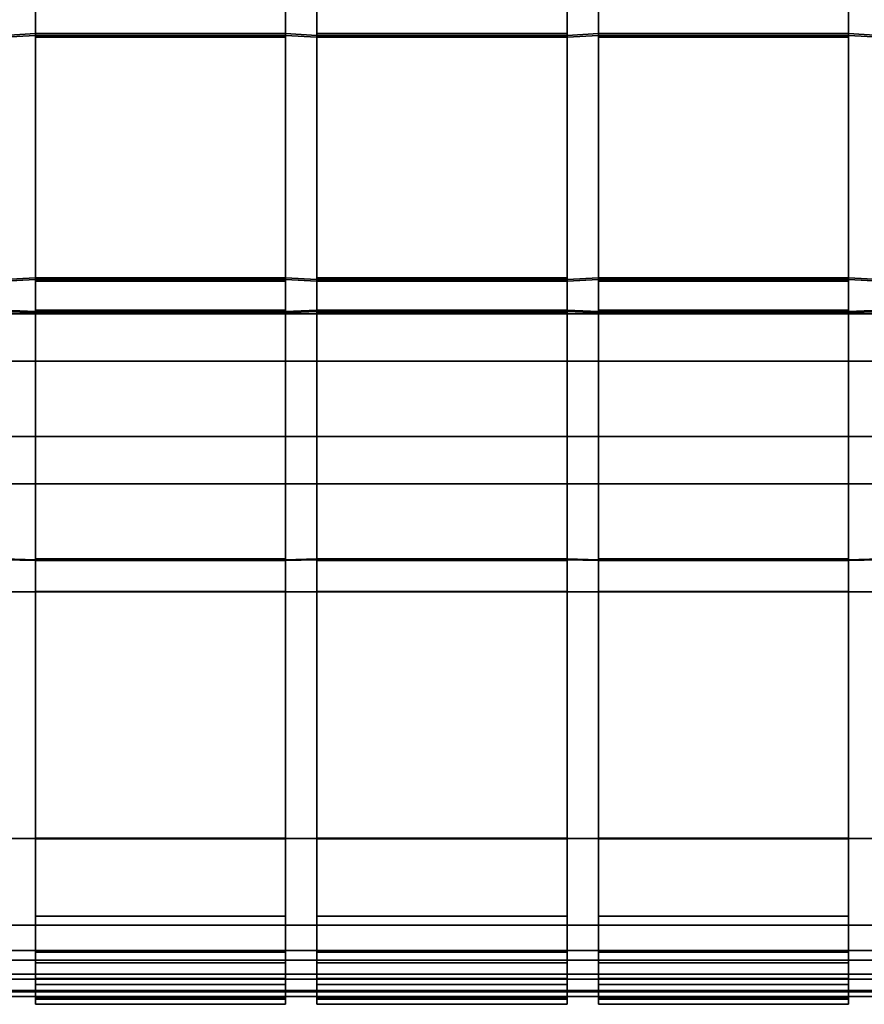
# Model space of a CAD drawing. Units: inches. Extents: x -11.8 to 11.8, y -14 to 14.6.
# Drawn here: x -2.2 to 4.5, y -14 to -6.1 of the extents above; entities that cross this region are included whole.
import ezdxf

# ---------------------------------------------------------------- set-up
doc = ezdxf.new("R2010")
doc.units = ezdxf.units.IN
doc.header["$MEASUREMENT"] = 0
for name, color, linetype in [('Knoll Studio Chair Arm', 2, 'Continuous'), ('Knoll Studio Chair Cushion', 2, 'Continuous'), ('Knoll Studio Chair Frame', 2, 'Continuous')]:
    doc.layers.add(name, color=color, linetype=linetype)

msp = doc.modelspace()

# ---------------------------------------------------------------- linework, layer by layer
at = {"layer": 'Knoll Studio Chair Arm'}
for points in [[(10.75, -8.4796, 12.873), (10.75, -8.858, 10.9091), (-10.75, -8.858, 10.9091), (-10.75, -8.4796, 12.873)], [(-10.75, -8.4796, 12.873), (-10.75, -9.4616, 13.0621), (10.75, -9.4616, 13.0621), (10.75, -8.4796, 12.873)], [(10.75, -8.858, 10.9091), (10.75, -9.8399, 11.0983), (-10.75, -9.8399, 11.0983), (-10.75, -8.858, 10.9091)], [(-10.75, -9.8399, 11.0983), (10.75, -9.8399, 11.0983), (10.75, -9.4616, 13.0621), (-10.75, -9.4616, 13.0621)]]:
    msp.add_3dface(points, dxfattribs=at)
at = {"layer": 'Knoll Studio Chair Cushion'}
for points in [[(-0.125, -5.9854, 14.6041), (-2.125, -5.9854, 14.6041), (-2.125, -6.2549, 14.6004), (-0.125, -6.2549, 14.6004)], [(-2.125, -5.9854, 14.6041), (-2.125, -6.0018, 14.5438), (-2.125, -6.2684, 14.5394), (-2.125, -6.2549, 14.6004)], [(-0.125, -6.2684, 14.5394), (-2.125, -6.2684, 14.5394), (-2.125, -6.0018, 14.5438), (-0.125, -6.0018, 14.5438)], [(-0.125, -6.0018, 14.5438), (-0.125, -5.9854, 14.6041), (-0.125, -6.2549, 14.6004), (-0.125, -6.2684, 14.5394)], [(0.125, -6.0018, 14.5438), (0.125, -6.2414, 14.6614), (2.125, -6.2414, 14.6614), (2.125, -6.0018, 14.5438)], [(0.125, -6.0018, 14.5438), (0.125, -6.0181, 14.4834), (0.125, -6.2549, 14.6004), (0.125, -6.2414, 14.6614)], [(0.125, -6.0181, 14.4834), (2.125, -6.0181, 14.4834), (2.125, -6.2549, 14.6004), (0.125, -6.2549, 14.6004)], [(2.125, -6.0181, 14.4834), (2.125, -6.0018, 14.5438), (2.125, -6.2414, 14.6614), (2.125, -6.2549, 14.6004)], [(4.375, -5.9854, 14.6041), (2.375, -5.9854, 14.6041), (2.375, -6.2549, 14.6004), (4.375, -6.2549, 14.6004)], [(2.375, -5.9854, 14.6041), (2.375, -6.0018, 14.5438), (2.375, -6.2684, 14.5394), (2.375, -6.2549, 14.6004)], [(4.375, -6.2684, 14.5394), (2.375, -6.2684, 14.5394), (2.375, -6.0018, 14.5438), (4.375, -6.0018, 14.5438)], [(4.375, -6.0018, 14.5438), (4.375, -5.9854, 14.6041), (4.375, -6.2549, 14.6004), (4.375, -6.2684, 14.5394)], [(-2.125, -8.1936, 15.0506), (-2.125, -6.2414, 14.6614), (-2.375, -6.2549, 14.6004), (-2.375, -8.2071, 14.9896)], [(-2.125, -6.2414, 14.6614), (-2.125, -6.2549, 14.6004), (-2.375, -6.2684, 14.5394), (-2.375, -6.2549, 14.6004)], [(-2.125, -8.2071, 14.9896), (-2.375, -8.2206, 14.9285), (-2.375, -6.2684, 14.5394), (-2.125, -6.2549, 14.6004)], [(-0.125, -6.2414, 14.6614), (-2.125, -6.2414, 14.6614), (-2.125, -8.1936, 15.0506), (-0.125, -8.1936, 15.0506)], [(-2.125, -6.2549, 14.6004), (-2.125, -6.2414, 14.6614), (-0.125, -6.2414, 14.6614), (-0.125, -6.2549, 14.6004)], [(-2.125, -6.2549, 14.6004), (-2.125, -6.2684, 14.5394), (-2.125, -8.2206, 14.9285), (-2.125, -8.2071, 14.9896)], [(-2.125, -6.2684, 14.5394), (-0.125, -6.2684, 14.5394), (-0.125, -8.2206, 14.9285), (-2.125, -8.2206, 14.9285)], [(0.125, -6.2549, 14.6004), (-0.125, -6.2414, 14.6614), (-0.125, -8.1936, 15.0506), (0.125, -8.2071, 14.9896)], [(-0.125, -6.2549, 14.6004), (-0.125, -6.2414, 14.6614), (0.125, -6.2549, 14.6004), (0.125, -6.2684, 14.5394)], [(-0.125, -6.2684, 14.5394), (-0.125, -6.2549, 14.6004), (-0.125, -8.2071, 14.9896), (-0.125, -8.2206, 14.9285)], [(0.125, -6.2684, 14.5394), (0.125, -8.2206, 14.9285), (-0.125, -8.2071, 14.9896), (-0.125, -6.2549, 14.6004)], [(0.125, -6.2414, 14.6614), (0.125, -6.2549, 14.6004), (0.125, -8.2071, 14.9896), (0.125, -8.1936, 15.0506)], [(2.125, -6.2414, 14.6614), (0.125, -6.2414, 14.6614), (0.125, -8.1936, 15.0506), (2.125, -8.1936, 15.0506)], [(0.125, -6.2684, 14.5394), (0.125, -6.2549, 14.6004), (2.125, -6.2549, 14.6004), (2.125, -6.2684, 14.5394)], [(0.125, -6.2684, 14.5394), (2.125, -6.2684, 14.5394), (2.125, -8.2206, 14.9285), (0.125, -8.2206, 14.9285)], [(2.125, -6.2549, 14.6004), (2.125, -6.2414, 14.6614), (2.125, -8.1936, 15.0506), (2.125, -8.2071, 14.9896)], [(2.375, -8.1936, 15.0506), (2.375, -6.2414, 14.6614), (2.125, -6.2549, 14.6004), (2.125, -8.2071, 14.9896)], [(2.375, -6.2414, 14.6614), (2.375, -6.2549, 14.6004), (2.125, -6.2684, 14.5394), (2.125, -6.2549, 14.6004)], [(2.375, -8.2071, 14.9896), (2.125, -8.2206, 14.9285), (2.125, -6.2684, 14.5394), (2.375, -6.2549, 14.6004)], [(4.375, -6.2414, 14.6614), (2.375, -6.2414, 14.6614), (2.375, -8.1936, 15.0506), (4.375, -8.1936, 15.0506)], [(2.375, -6.2549, 14.6004), (2.375, -6.2414, 14.6614), (4.375, -6.2414, 14.6614), (4.375, -6.2549, 14.6004)], [(2.375, -6.2549, 14.6004), (2.375, -6.2684, 14.5394), (2.375, -8.2206, 14.9285), (2.375, -8.2071, 14.9896)], [(2.375, -6.2684, 14.5394), (4.375, -6.2684, 14.5394), (4.375, -8.2206, 14.9285), (2.375, -8.2206, 14.9285)], [(4.625, -6.2549, 14.6004), (4.375, -6.2414, 14.6614), (4.375, -8.1936, 15.0506), (4.625, -8.2071, 14.9896)], [(4.375, -6.2549, 14.6004), (4.375, -6.2414, 14.6614), (4.625, -6.2549, 14.6004), (4.625, -6.2684, 14.5394)], [(4.625, -6.2684, 14.5394), (4.625, -8.2206, 14.9285), (4.375, -8.2071, 14.9896), (4.375, -6.2549, 14.6004)], [(4.375, -6.2684, 14.5394), (4.375, -6.2549, 14.6004), (4.375, -8.2071, 14.9896), (4.375, -8.2206, 14.9285)], [(-2.375, -8.2071, 14.9896), (-2.375, -8.2206, 14.9285), (-2.125, -8.2071, 14.9896), (-2.125, -8.1936, 15.0506)], [(-0.125, -8.1936, 15.0506), (-2.125, -8.1936, 15.0506), (-2.125, -8.2071, 14.9896), (-0.125, -8.2071, 14.9896)], [(-2.125, -8.4529, 15.096), (-2.125, -8.2071, 14.9896), (-2.125, -8.2206, 14.9285), (-2.125, -8.4625, 15.0343)], [(-2.125, -8.2071, 14.9896), (-2.125, -8.4529, 15.096), (-0.125, -8.4529, 15.096), (-0.125, -8.2071, 14.9896)], [(-2.125, -8.2206, 14.9285), (-0.125, -8.2206, 14.9285), (-0.125, -8.4625, 15.0343), (-2.125, -8.4625, 15.0343)], [(0.125, -8.2071, 14.9896), (-0.125, -8.1936, 15.0506), (-0.125, -8.2071, 14.9896), (0.125, -8.2206, 14.9285)], [(-0.125, -8.2206, 14.9285), (-0.125, -8.2071, 14.9896), (-0.125, -8.4529, 15.096), (-0.125, -8.4625, 15.0343)], [(0.125, -8.1936, 15.0506), (0.125, -8.2071, 14.9896), (0.125, -8.472, 14.9725), (0.125, -8.4625, 15.0343)], [(2.125, -8.1936, 15.0506), (0.125, -8.1936, 15.0506), (0.125, -8.4625, 15.0343), (2.125, -8.4625, 15.0343)], [(2.125, -8.2071, 14.9896), (2.125, -8.472, 14.9725), (0.125, -8.472, 14.9725), (0.125, -8.2071, 14.9896)], [(0.125, -8.2071, 14.9896), (0.125, -8.2206, 14.9285), (2.125, -8.2206, 14.9285), (2.125, -8.2071, 14.9896)], [(2.125, -8.2071, 14.9896), (2.125, -8.1936, 15.0506), (2.125, -8.4625, 15.0343), (2.125, -8.472, 14.9725)], [(2.125, -8.2071, 14.9896), (2.125, -8.2206, 14.9285), (2.375, -8.2071, 14.9896), (2.375, -8.1936, 15.0506)], [(4.375, -8.1936, 15.0506), (2.375, -8.1936, 15.0506), (2.375, -8.2071, 14.9896), (4.375, -8.2071, 14.9896)], [(2.375, -8.4529, 15.096), (2.375, -8.2071, 14.9896), (2.375, -8.2206, 14.9285), (2.375, -8.4625, 15.0343)], [(2.375, -8.2071, 14.9896), (2.375, -8.4529, 15.096), (4.375, -8.4529, 15.096), (4.375, -8.2071, 14.9896)], [(2.375, -8.2206, 14.9285), (4.375, -8.2206, 14.9285), (4.375, -8.4625, 15.0343), (2.375, -8.4625, 15.0343)], [(4.625, -8.2071, 14.9896), (4.375, -8.1936, 15.0506), (4.375, -8.2071, 14.9896), (4.625, -8.2206, 14.9285)], [(4.375, -8.2206, 14.9285), (4.375, -8.2071, 14.9896), (4.375, -8.4529, 15.096), (4.375, -8.4625, 15.0343)], [(-2.375, -8.4625, 15.0343), (-2.375, -8.4529, 15.096), (-2.125, -8.4625, 15.0343), (-2.125, -8.472, 14.9725)], [(-2.125, -8.4625, 15.0343), (-2.375, -8.4529, 15.096), (-2.375, -10.4405, 15.2647), (-2.125, -10.4463, 15.2021)], [(-2.125, -10.4522, 15.1395), (-2.375, -10.4463, 15.2021), (-2.375, -8.4625, 15.0343), (-2.125, -8.472, 14.9725)], [(-0.125, -8.4529, 15.096), (-2.125, -8.4529, 15.096), (-2.125, -10.4405, 15.2647), (-0.125, -10.4405, 15.2647)], [(-2.125, -8.4529, 15.096), (-2.125, -8.4625, 15.0343), (-2.125, -10.4463, 15.2021), (-2.125, -10.4405, 15.2647)], [(-2.125, -8.472, 14.9725), (-2.125, -8.4625, 15.0343), (-0.125, -8.4625, 15.0343), (-0.125, -8.472, 14.9725)], [(-0.125, -8.472, 14.9725), (-0.125, -10.4522, 15.1395), (-2.125, -10.4522, 15.1395), (-2.125, -8.472, 14.9725)], [(-0.125, -8.4625, 15.0343), (-0.125, -8.4529, 15.096), (-0.125, -10.4405, 15.2647), (-0.125, -10.4463, 15.2021)], [(0.125, -8.4529, 15.096), (-0.125, -8.4625, 15.0343), (-0.125, -10.4463, 15.2021), (0.125, -10.4405, 15.2647)], [(-0.125, -8.472, 14.9725), (-0.125, -8.4625, 15.0343), (0.125, -8.4529, 15.096), (0.125, -8.4625, 15.0343)], [(-0.125, -8.472, 14.9725), (0.125, -8.4625, 15.0343), (0.125, -10.4463, 15.2021), (-0.125, -10.4522, 15.1395)], [(0.125, -8.4625, 15.0343), (0.125, -8.4529, 15.096), (2.125, -8.4529, 15.096), (2.125, -8.4625, 15.0343)], [(2.125, -8.4529, 15.096), (0.125, -8.4529, 15.096), (0.125, -10.4405, 15.2647), (2.125, -10.4405, 15.2647)], [(0.125, -8.4625, 15.0343), (0.125, -8.472, 14.9725), (0.125, -10.4522, 15.1395), (0.125, -10.4463, 15.2021)], [(0.125, -8.472, 14.9725), (2.125, -8.472, 14.9725), (2.125, -10.4522, 15.1395), (0.125, -10.4522, 15.1395)], [(2.125, -8.4625, 15.0343), (2.125, -8.4529, 15.096), (2.375, -8.4625, 15.0343), (2.375, -8.472, 14.9725)], [(2.375, -8.4625, 15.0343), (2.125, -8.4529, 15.096), (2.125, -10.4405, 15.2647), (2.375, -10.4463, 15.2021)], [(2.375, -10.4522, 15.1395), (2.125, -10.4463, 15.2021), (2.125, -8.4625, 15.0343), (2.375, -8.472, 14.9725)], [(2.125, -8.472, 14.9725), (2.125, -8.4625, 15.0343), (2.125, -10.4463, 15.2021), (2.125, -10.4522, 15.1395)], [(2.375, -8.4529, 15.096), (2.375, -8.4625, 15.0343), (2.375, -10.4463, 15.2021), (2.375, -10.4405, 15.2647)], [(4.375, -8.4529, 15.096), (2.375, -8.4529, 15.096), (2.375, -10.4405, 15.2647), (4.375, -10.4405, 15.2647)], [(2.375, -8.472, 14.9725), (2.375, -8.4625, 15.0343), (4.375, -8.4625, 15.0343), (4.375, -8.472, 14.9725)], [(4.375, -8.472, 14.9725), (4.375, -10.4522, 15.1395), (2.375, -10.4522, 15.1395), (2.375, -8.472, 14.9725)], [(4.375, -8.472, 14.9725), (4.375, -8.4625, 15.0343), (4.625, -8.4529, 15.096), (4.625, -8.4625, 15.0343)], [(4.625, -8.4529, 15.096), (4.375, -8.4625, 15.0343), (4.375, -10.4463, 15.2021), (4.625, -10.4405, 15.2647)], [(4.375, -8.4625, 15.0343), (4.375, -8.4529, 15.096), (4.375, -10.4405, 15.2647), (4.375, -10.4463, 15.2021)], [(4.375, -8.472, 14.9725), (4.625, -8.4625, 15.0343), (4.625, -10.4463, 15.2021), (4.375, -10.4522, 15.1395)], [(-2.375, -10.4405, 15.2647), (-2.375, -10.4463, 15.2021), (-2.125, -10.4522, 15.1395), (-2.125, -10.4463, 15.2021)], [(-2.125, -10.4405, 15.2647), (-2.125, -10.4463, 15.2021), (-2.125, -10.6999, 15.1325), (-2.125, -10.702, 15.1949)], [(-0.125, -10.4405, 15.2647), (-2.125, -10.4405, 15.2647), (-2.125, -10.702, 15.1949), (-0.125, -10.702, 15.1949)], [(-2.125, -10.4463, 15.2021), (-2.125, -10.4522, 15.1395), (-0.125, -10.4522, 15.1395), (-0.125, -10.4463, 15.2021)], [(-0.125, -10.6999, 15.1325), (-2.125, -10.6999, 15.1325), (-2.125, -10.4463, 15.2021), (-0.125, -10.4463, 15.2021)], [(-0.125, -10.4463, 15.2021), (-0.125, -10.4405, 15.2647), (-0.125, -10.702, 15.1949), (-0.125, -10.6999, 15.1325)], [(-0.125, -10.4463, 15.2021), (-0.125, -10.4522, 15.1395), (0.125, -10.4463, 15.2021), (0.125, -10.4405, 15.2647)], [(2.125, -10.4405, 15.2647), (0.125, -10.4405, 15.2647), (0.125, -10.4463, 15.2021), (2.125, -10.4463, 15.2021)], [(0.125, -10.4463, 15.2021), (0.125, -10.4522, 15.1395), (0.125, -10.702, 15.1949), (0.125, -10.7041, 15.2574)], [(2.125, -10.4463, 15.2021), (0.125, -10.4463, 15.2021), (0.125, -10.7041, 15.2574), (2.125, -10.7041, 15.2574)], [(0.125, -10.4522, 15.1395), (2.125, -10.4522, 15.1395), (2.125, -10.702, 15.1949), (0.125, -10.702, 15.1949)], [(2.125, -10.4405, 15.2647), (2.125, -10.4463, 15.2021), (2.375, -10.4522, 15.1395), (2.375, -10.4463, 15.2021)], [(2.125, -10.4522, 15.1395), (2.125, -10.4463, 15.2021), (2.125, -10.7041, 15.2574), (2.125, -10.702, 15.1949)], [(2.375, -10.4405, 15.2647), (2.375, -10.4463, 15.2021), (2.375, -10.6999, 15.1325), (2.375, -10.702, 15.1949)], [(4.375, -10.4405, 15.2647), (2.375, -10.4405, 15.2647), (2.375, -10.702, 15.1949), (4.375, -10.702, 15.1949)], [(4.375, -10.6999, 15.1325), (2.375, -10.6999, 15.1325), (2.375, -10.4463, 15.2021), (4.375, -10.4463, 15.2021)], [(2.375, -10.4463, 15.2021), (2.375, -10.4522, 15.1395), (4.375, -10.4522, 15.1395), (4.375, -10.4463, 15.2021)], [(4.375, -10.4463, 15.2021), (4.375, -10.4522, 15.1395), (4.625, -10.4463, 15.2021), (4.625, -10.4405, 15.2647)], [(4.375, -10.4463, 15.2021), (4.375, -10.4405, 15.2647), (4.375, -10.702, 15.1949), (4.375, -10.6999, 15.1325)], [(-2.125, -10.702, 15.1949), (-2.375, -10.6999, 15.1325), (-2.375, -10.702, 15.1949), (-2.125, -10.7041, 15.2574)], [(-2.375, -10.6999, 15.1325), (-2.125, -10.702, 15.1949), (-2.125, -12.6744, 14.9159), (-2.375, -12.6722, 14.8521)], [(-2.375, -10.702, 15.1949), (-2.375, -12.6744, 14.9159), (-2.125, -12.6766, 14.9797), (-2.125, -10.7041, 15.2574)], [(-0.125, -10.6999, 15.1325), (-0.125, -12.6722, 14.8521), (-2.125, -12.6722, 14.8521), (-2.125, -10.6999, 15.1325)], [(-2.125, -10.702, 15.1949), (-2.125, -10.6999, 15.1325), (-2.125, -12.6722, 14.8521), (-2.125, -12.6744, 14.9159)], [(-2.125, -10.702, 15.1949), (-2.125, -10.7041, 15.2574), (-0.125, -10.7041, 15.2574), (-0.125, -10.702, 15.1949)], [(-0.125, -10.6999, 15.1325), (-0.125, -10.702, 15.1949), (-0.125, -12.6744, 14.9159), (-0.125, -12.6722, 14.8521)], [(0.125, -12.6722, 14.8521), (-0.125, -12.6744, 14.9159), (-0.125, -10.702, 15.1949), (0.125, -10.6999, 15.1325)], [(-0.125, -10.7041, 15.2574), (0.125, -10.702, 15.1949), (0.125, -10.6999, 15.1325), (-0.125, -10.702, 15.1949)], [(-0.125, -10.7041, 15.2574), (-0.125, -12.6766, 14.9797), (0.125, -12.6744, 14.9159), (0.125, -10.702, 15.1949)], [(0.125, -10.6999, 15.1325), (0.125, -10.702, 15.1949), (2.125, -10.702, 15.1949), (2.125, -10.6999, 15.1325)], [(0.125, -10.6999, 15.1325), (2.125, -10.6999, 15.1325), (2.125, -12.6722, 14.8521), (0.125, -12.6722, 14.8521)], [(0.125, -10.7041, 15.2574), (0.125, -10.702, 15.1949), (0.125, -12.6744, 14.9159), (0.125, -12.6766, 14.9797)], [(2.375, -10.702, 15.1949), (2.125, -10.6999, 15.1325), (2.125, -10.702, 15.1949), (2.375, -10.7041, 15.2574)], [(2.125, -10.6999, 15.1325), (2.375, -10.702, 15.1949), (2.375, -12.6744, 14.9159), (2.125, -12.6722, 14.8521)], [(2.125, -10.702, 15.1949), (2.125, -10.7041, 15.2574), (2.125, -12.6766, 14.9797), (2.125, -12.6744, 14.9159)], [(2.125, -10.702, 15.1949), (2.125, -12.6744, 14.9159), (2.375, -12.6766, 14.9797), (2.375, -10.7041, 15.2574)], [(4.375, -10.6999, 15.1325), (4.375, -12.6722, 14.8521), (2.375, -12.6722, 14.8521), (2.375, -10.6999, 15.1325)], [(2.375, -10.702, 15.1949), (2.375, -10.6999, 15.1325), (2.375, -12.6722, 14.8521), (2.375, -12.6744, 14.9159)], [(2.375, -10.702, 15.1949), (2.375, -10.7041, 15.2574), (4.375, -10.7041, 15.2574), (4.375, -10.702, 15.1949)], [(4.375, -10.7041, 15.2574), (4.625, -10.702, 15.1949), (4.625, -10.6999, 15.1325), (4.375, -10.702, 15.1949)], [(4.375, -10.6999, 15.1325), (4.375, -10.702, 15.1949), (4.375, -12.6744, 14.9159), (4.375, -12.6722, 14.8521)], [(4.625, -12.6722, 14.8521), (4.375, -12.6744, 14.9159), (4.375, -10.702, 15.1949), (4.625, -10.6999, 15.1325)], [(4.375, -10.7041, 15.2574), (4.375, -12.6766, 14.9797), (4.625, -12.6744, 14.9159), (4.625, -10.702, 15.1949)], [(-2.125, -10.7041, 15.2574), (-2.125, -12.6766, 14.9797), (-0.125, -12.6766, 14.9797), (-0.125, -10.7041, 15.2574)], [(2.125, -10.7041, 15.2574), (0.125, -10.7041, 15.2574), (0.125, -12.6766, 14.9797), (2.125, -12.6766, 14.9797)], [(2.375, -10.7041, 15.2574), (2.375, -12.6766, 14.9797), (4.375, -12.6766, 14.9797), (4.375, -10.7041, 15.2574)], [(-2.375, -12.6744, 14.9159), (-2.375, -12.6722, 14.8521), (-2.125, -12.6744, 14.9159), (-2.125, -12.6766, 14.9797)], [(-2.125, -12.6722, 14.8521), (-2.125, -13.6476, 14.5579), (-2.125, -13.6687, 14.6168), (-2.125, -12.6744, 14.9159)], [(-2.125, -13.6476, 14.5579), (-2.125, -12.6722, 14.8521), (-0.125, -12.6722, 14.8521), (-0.125, -13.6476, 14.5579)], [(-2.125, -12.6766, 14.9797), (-2.125, -12.6744, 14.9159), (-0.125, -12.6744, 14.9159), (-0.125, -12.6766, 14.9797)], [(-2.125, -12.6744, 14.9159), (-2.125, -13.6687, 14.6168), (-0.125, -13.6687, 14.6168), (-0.125, -12.6744, 14.9159)], [(-0.125, -12.6766, 14.9797), (-0.125, -12.6744, 14.9159), (0.125, -12.6722, 14.8521), (0.125, -12.6744, 14.9159)], [(-0.125, -12.6722, 14.8521), (-0.125, -12.6744, 14.9159), (-0.125, -13.6687, 14.6168), (-0.125, -13.6476, 14.5579)], [(0.125, -12.6744, 14.9159), (0.125, -12.6722, 14.8521), (2.125, -12.6722, 14.8521), (2.125, -12.6744, 14.9159)], [(0.125, -13.6476, 14.5579), (0.125, -12.6744, 14.9159), (2.125, -12.6744, 14.9159), (2.125, -13.6476, 14.5579)], [(0.125, -13.6476, 14.5579), (0.125, -13.6687, 14.6168), (0.125, -12.6766, 14.9797), (0.125, -12.6744, 14.9159)], [(0.125, -12.6766, 14.9797), (0.125, -13.6687, 14.6168), (2.125, -13.6687, 14.6168), (2.125, -12.6766, 14.9797)], [(2.125, -12.6744, 14.9159), (2.125, -12.6722, 14.8521), (2.375, -12.6744, 14.9159), (2.375, -12.6766, 14.9797)], [(2.125, -12.6744, 14.9159), (2.125, -12.6766, 14.9797), (2.125, -13.6687, 14.6168), (2.125, -13.6476, 14.5579)], [(2.375, -12.6722, 14.8521), (2.375, -13.6476, 14.5579), (2.375, -13.6687, 14.6168), (2.375, -12.6744, 14.9159)], [(2.375, -13.6476, 14.5579), (2.375, -12.6722, 14.8521), (4.375, -12.6722, 14.8521), (4.375, -13.6476, 14.5579)], [(2.375, -12.6744, 14.9159), (2.375, -13.6687, 14.6168), (4.375, -13.6687, 14.6168), (4.375, -12.6744, 14.9159)], [(2.375, -12.6766, 14.9797), (2.375, -12.6744, 14.9159), (4.375, -12.6744, 14.9159), (4.375, -12.6766, 14.9797)], [(4.375, -12.6766, 14.9797), (4.375, -12.6744, 14.9159), (4.625, -12.6722, 14.8521), (4.625, -12.6744, 14.9159)], [(4.375, -12.6722, 14.8521), (4.375, -12.6744, 14.9159), (4.375, -13.6687, 14.6168), (4.375, -13.6476, 14.5579)], [(-2.125, -13.5797, 12.7084), (-2.125, -13.5697, 12.7701), (-2.125, -13.3664, 12.7854), (-2.125, -13.2943, 12.7298)], [(-0.125, -13.3664, 12.7854), (-0.125, -13.2943, 12.7298), (-2.125, -13.2943, 12.7298), (-2.125, -13.3664, 12.7854)], [(-2.125, -13.2943, 12.7298), (-0.125, -13.2943, 12.7298), (-0.125, -13.5797, 12.7084), (-2.125, -13.5797, 12.7084)], [(-2.125, -13.6457, 14.5455), (-2.125, -13.5839, 14.5553), (-2.125, -13.2943, 12.7298), (-2.125, -13.3664, 12.7854)], [(-2.125, -13.5839, 14.5553), (-0.125, -13.5839, 14.5553), (-0.125, -13.2943, 12.7298), (-2.125, -13.2943, 12.7298)], [(-0.125, -13.5697, 12.7701), (-0.125, -13.5797, 12.7084), (-0.125, -13.2943, 12.7298), (-0.125, -13.3664, 12.7854)], [(-0.125, -13.5839, 14.5553), (-0.125, -13.6457, 14.5455), (-0.125, -13.3664, 12.7854), (-0.125, -13.2943, 12.7298)], [(0.125, -13.5797, 12.7084), (0.125, -13.5697, 12.7701), (0.125, -13.3664, 12.7854), (0.125, -13.2943, 12.7298)], [(0.125, -13.2943, 12.7298), (2.125, -13.2943, 12.7298), (2.125, -13.5797, 12.7084), (0.125, -13.5797, 12.7084)], [(2.125, -13.3664, 12.7854), (2.125, -13.2943, 12.7298), (0.125, -13.2943, 12.7298), (0.125, -13.3664, 12.7854)], [(0.125, -13.6457, 14.5455), (0.125, -13.5839, 14.5553), (0.125, -13.2943, 12.7298), (0.125, -13.3664, 12.7854)], [(0.125, -13.5839, 14.5553), (2.125, -13.5839, 14.5553), (2.125, -13.2943, 12.7298), (0.125, -13.2943, 12.7298)], [(2.125, -13.5697, 12.7701), (2.125, -13.5797, 12.7084), (2.125, -13.2943, 12.7298), (2.125, -13.3664, 12.7854)], [(2.125, -13.5839, 14.5553), (2.125, -13.6457, 14.5455), (2.125, -13.3664, 12.7854), (2.125, -13.2943, 12.7298)], [(2.375, -13.5797, 12.7084), (2.375, -13.5697, 12.7701), (2.375, -13.3664, 12.7854), (2.375, -13.2943, 12.7298)], [(2.375, -13.2943, 12.7298), (4.375, -13.2943, 12.7298), (4.375, -13.5797, 12.7084), (2.375, -13.5797, 12.7084)], [(4.375, -13.3664, 12.7854), (4.375, -13.2943, 12.7298), (2.375, -13.2943, 12.7298), (2.375, -13.3664, 12.7854)], [(2.375, -13.6457, 14.5455), (2.375, -13.5839, 14.5553), (2.375, -13.2943, 12.7298), (2.375, -13.3664, 12.7854)], [(2.375, -13.5839, 14.5553), (4.375, -13.5839, 14.5553), (4.375, -13.2943, 12.7298), (2.375, -13.2943, 12.7298)], [(4.375, -13.5697, 12.7701), (4.375, -13.5797, 12.7084), (4.375, -13.2943, 12.7298), (4.375, -13.3664, 12.7854)], [(4.375, -13.5839, 14.5553), (4.375, -13.6457, 14.5455), (4.375, -13.3664, 12.7854), (4.375, -13.2943, 12.7298)], [(-2.125, -13.7578, 12.8485), (-2.125, -13.5697, 12.7701), (-2.125, -13.5797, 12.7084), (-2.125, -13.7947, 12.798)], [(-2.125, -13.5797, 12.7084), (-0.125, -13.5797, 12.7084), (-0.125, -13.7947, 12.798), (-2.125, -13.7947, 12.798)], [(-0.125, -13.7947, 12.798), (-0.125, -13.5797, 12.7084), (-0.125, -13.5697, 12.7701), (-0.125, -13.7578, 12.8485)], [(0.125, -13.7578, 12.8485), (0.125, -13.5697, 12.7701), (0.125, -13.5797, 12.7084), (0.125, -13.7947, 12.798)], [(0.125, -13.5797, 12.7084), (2.125, -13.5797, 12.7084), (2.125, -13.7947, 12.798), (0.125, -13.7947, 12.798)], [(2.125, -13.7947, 12.798), (2.125, -13.5797, 12.7084), (2.125, -13.5697, 12.7701), (2.125, -13.7578, 12.8485)], [(2.375, -13.7578, 12.8485), (2.375, -13.5697, 12.7701), (2.375, -13.5797, 12.7084), (2.375, -13.7947, 12.798)], [(2.375, -13.5797, 12.7084), (4.375, -13.5797, 12.7084), (4.375, -13.7947, 12.798), (2.375, -13.7947, 12.798)], [(4.375, -13.7947, 12.798), (4.375, -13.5797, 12.7084), (4.375, -13.5697, 12.7701), (4.375, -13.7578, 12.8485)], [(-2.125, -13.6687, 14.6168), (-2.125, -13.6476, 14.5579), (-2.125, -13.7992, 14.4653), (-2.125, -13.8419, 14.5109)], [(-2.125, -13.6687, 14.6168), (-2.125, -13.8419, 14.5109), (-0.125, -13.8419, 14.5109), (-0.125, -13.6687, 14.6168)], [(-0.125, -13.6687, 14.6168), (-0.125, -13.8419, 14.5109), (-0.125, -13.7992, 14.4653), (-0.125, -13.6476, 14.5579)], [(0.125, -13.6687, 14.6168), (0.125, -13.6476, 14.5579), (0.125, -13.7992, 14.4653), (0.125, -13.8419, 14.5109)], [(0.125, -13.6687, 14.6168), (0.125, -13.8419, 14.5109), (2.125, -13.8419, 14.5109), (2.125, -13.6687, 14.6168)], [(2.125, -13.6687, 14.6168), (2.125, -13.8419, 14.5109), (2.125, -13.7992, 14.4653), (2.125, -13.6476, 14.5579)], [(2.375, -13.6687, 14.6168), (2.375, -13.6476, 14.5579), (2.375, -13.7992, 14.4653), (2.375, -13.8419, 14.5109)], [(2.375, -13.6687, 14.6168), (2.375, -13.8419, 14.5109), (4.375, -13.8419, 14.5109), (4.375, -13.6687, 14.6168)], [(4.375, -13.6687, 14.6168), (4.375, -13.8419, 14.5109), (4.375, -13.7992, 14.4653), (4.375, -13.6476, 14.5579)], [(-2.125, -13.9457, 12.9754), (-2.125, -13.89, 13.0037), (-2.125, -13.7578, 12.8485), (-2.125, -13.7947, 12.798)], [(-0.125, -13.9457, 12.9754), (-0.125, -13.7947, 12.798), (-0.125, -13.7578, 12.8485), (-0.125, -13.89, 13.0037)], [(0.125, -13.9457, 12.9754), (0.125, -13.89, 13.0037), (0.125, -13.7578, 12.8485), (0.125, -13.7947, 12.798)], [(2.125, -13.9457, 12.9754), (2.125, -13.7947, 12.798), (2.125, -13.7578, 12.8485), (2.125, -13.89, 13.0037)], [(2.375, -13.9457, 12.9754), (2.375, -13.89, 13.0037), (2.375, -13.7578, 12.8485), (2.375, -13.7947, 12.798)], [(4.375, -13.9457, 12.9754), (4.375, -13.7947, 12.798), (4.375, -13.7578, 12.8485), (4.375, -13.89, 13.0037)], [(-2.125, -13.9457, 12.9754), (-2.125, -13.7947, 12.798), (-0.125, -13.7947, 12.798), (-0.125, -13.9457, 12.9754)], [(-2.125, -13.8419, 14.5109), (-2.125, -13.7992, 14.4653), (-2.125, -13.9014, 14.32), (-2.125, -13.9588, 14.3449)], [(-2.125, -13.8419, 14.5109), (-2.125, -13.9588, 14.3449), (-0.125, -13.9588, 14.3449), (-0.125, -13.8419, 14.5109)], [(-0.125, -13.8419, 14.5109), (-0.125, -13.9588, 14.3449), (-0.125, -13.9014, 14.32), (-0.125, -13.7992, 14.4653)], [(0.125, -13.9457, 12.9754), (0.125, -13.7947, 12.798), (2.125, -13.7947, 12.798), (2.125, -13.9457, 12.9754)], [(0.125, -13.8419, 14.5109), (0.125, -13.7992, 14.4653), (0.125, -13.9014, 14.32), (0.125, -13.9588, 14.3449)], [(0.125, -13.8419, 14.5109), (0.125, -13.9588, 14.3449), (2.125, -13.9588, 14.3449), (2.125, -13.8419, 14.5109)], [(2.125, -13.8419, 14.5109), (2.125, -13.9588, 14.3449), (2.125, -13.9014, 14.32), (2.125, -13.7992, 14.4653)], [(2.375, -13.9457, 12.9754), (2.375, -13.7947, 12.798), (4.375, -13.7947, 12.798), (4.375, -13.9457, 12.9754)], [(2.375, -13.8419, 14.5109), (2.375, -13.7992, 14.4653), (2.375, -13.9014, 14.32), (2.375, -13.9588, 14.3449)], [(2.375, -13.8419, 14.5109), (2.375, -13.9588, 14.3449), (4.375, -13.9588, 14.3449), (4.375, -13.8419, 14.5109)], [(4.375, -13.8419, 14.5109), (4.375, -13.9588, 14.3449), (4.375, -13.9014, 14.32), (4.375, -13.7992, 14.4653)], [(-2.125, -14, 13.202), (-2.125, -13.9375, 13.202), (-2.125, -13.89, 13.0037), (-2.125, -13.9457, 12.9754)], [(-2.125, -13.9588, 14.3449), (-2.125, -13.9014, 14.32), (-2.125, -13.9375, 14.1461), (-2.125, -14, 14.1461)], [(-0.125, -14, 13.202), (-0.125, -13.9457, 12.9754), (-0.125, -13.89, 13.0037), (-0.125, -13.9375, 13.202)], [(-0.125, -13.9588, 14.3449), (-0.125, -14, 14.1461), (-0.125, -13.9375, 14.1461), (-0.125, -13.9014, 14.32)], [(0.125, -14, 13.202), (0.125, -13.9375, 13.202), (0.125, -13.89, 13.0037), (0.125, -13.9457, 12.9754)], [(0.125, -13.9588, 14.3449), (0.125, -13.9014, 14.32), (0.125, -13.9375, 14.1461), (0.125, -14, 14.1461)], [(2.125, -14, 13.202), (2.125, -13.9457, 12.9754), (2.125, -13.89, 13.0037), (2.125, -13.9375, 13.202)], [(2.125, -13.9588, 14.3449), (2.125, -14, 14.1461), (2.125, -13.9375, 14.1461), (2.125, -13.9014, 14.32)], [(2.375, -14, 13.202), (2.375, -13.9375, 13.202), (2.375, -13.89, 13.0037), (2.375, -13.9457, 12.9754)], [(2.375, -13.9588, 14.3449), (2.375, -13.9014, 14.32), (2.375, -13.9375, 14.1461), (2.375, -14, 14.1461)], [(4.375, -14, 13.202), (4.375, -13.9457, 12.9754), (4.375, -13.89, 13.0037), (4.375, -13.9375, 13.202)], [(4.375, -13.9588, 14.3449), (4.375, -14, 14.1461), (4.375, -13.9375, 14.1461), (4.375, -13.9014, 14.32)], [(-2.125, -14, 14.1461), (-2.125, -13.9375, 14.1461), (-2.125, -13.9375, 13.202), (-2.125, -14, 13.202)], [(-2.125, -14, 13.202), (-2.125, -13.9457, 12.9754), (-0.125, -13.9457, 12.9754), (-0.125, -14, 13.202)], [(-2.125, -13.9588, 14.3449), (-2.125, -14, 14.1461), (-0.125, -14, 14.1461), (-0.125, -13.9588, 14.3449)], [(-2.125, -14, 14.1461), (-2.125, -14, 13.202), (-0.125, -14, 13.202), (-0.125, -14, 14.1461)], [(-0.125, -14, 14.1461), (-0.125, -14, 13.202), (-0.125, -13.9375, 13.202), (-0.125, -13.9375, 14.1461)], [(0.125, -14, 14.1461), (0.125, -13.9375, 14.1461), (0.125, -13.9375, 13.202), (0.125, -14, 13.202)], [(0.125, -14, 13.202), (0.125, -13.9457, 12.9754), (2.125, -13.9457, 12.9754), (2.125, -14, 13.202)], [(0.125, -13.9588, 14.3449), (0.125, -14, 14.1461), (2.125, -14, 14.1461), (2.125, -13.9588, 14.3449)], [(0.125, -14, 14.1461), (0.125, -14, 13.202), (2.125, -14, 13.202), (2.125, -14, 14.1461)], [(2.125, -14, 14.1461), (2.125, -14, 13.202), (2.125, -13.9375, 13.202), (2.125, -13.9375, 14.1461)], [(2.375, -14, 14.1461), (2.375, -13.9375, 14.1461), (2.375, -13.9375, 13.202), (2.375, -14, 13.202)], [(2.375, -14, 13.202), (2.375, -13.9457, 12.9754), (4.375, -13.9457, 12.9754), (4.375, -14, 13.202)], [(2.375, -13.9588, 14.3449), (2.375, -14, 14.1461), (4.375, -14, 14.1461), (4.375, -13.9588, 14.3449)], [(2.375, -14, 14.1461), (2.375, -14, 13.202), (4.375, -14, 13.202), (4.375, -14, 14.1461)], [(4.375, -14, 14.1461), (4.375, -14, 13.202), (4.375, -13.9375, 13.202), (4.375, -13.9375, 14.1461)]]:
    msp.add_3dface(points, dxfattribs=at)
at = {"layer": 'Knoll Studio Chair Frame'}
for points in [[(-9.6875, -13.3664, 12.7854), (9.6875, -13.3664, 12.7854), (9.6875, -13.5697, 12.7701), (-9.6875, -13.5697, 12.7701)], [(-9.6875, -13.6476, 14.5579), (9.6875, -13.6476, 14.5579), (9.6875, -13.3664, 12.7854), (-9.6875, -13.3664, 12.7854)], [(-9.6875, -13.5697, 12.7701), (9.6875, -13.5697, 12.7701), (9.6875, -13.7578, 12.8485), (-9.6875, -13.7578, 12.8485)], [(9.6875, -13.6476, 14.5579), (-9.6875, -13.6476, 14.5579), (-9.6875, -13.7992, 14.4653), (9.6875, -13.7992, 14.4653)], [(9.6875, -13.89, 13.0037), (-9.6875, -13.89, 13.0037), (-9.6875, -13.7578, 12.8485), (9.6875, -13.7578, 12.8485)], [(9.6875, -13.7992, 14.4653), (-9.6875, -13.7992, 14.4653), (-9.6875, -13.9014, 14.32), (9.6875, -13.9014, 14.32)], [(9.6875, -13.9375, 13.202), (-9.6875, -13.9375, 13.202), (-9.6875, -13.89, 13.0037), (9.6875, -13.89, 13.0037)], [(9.6875, -13.9014, 14.32), (-9.6875, -13.9014, 14.32), (-9.6875, -13.9375, 14.1461), (9.6875, -13.9375, 14.1461)], [(9.6875, -13.9375, 14.1461), (-9.6875, -13.9375, 14.1461), (-9.6875, -13.9375, 13.202), (9.6875, -13.9375, 13.202)]]:
    msp.add_3dface(points, dxfattribs=at)

doc.saveas('drawing.dxf')
